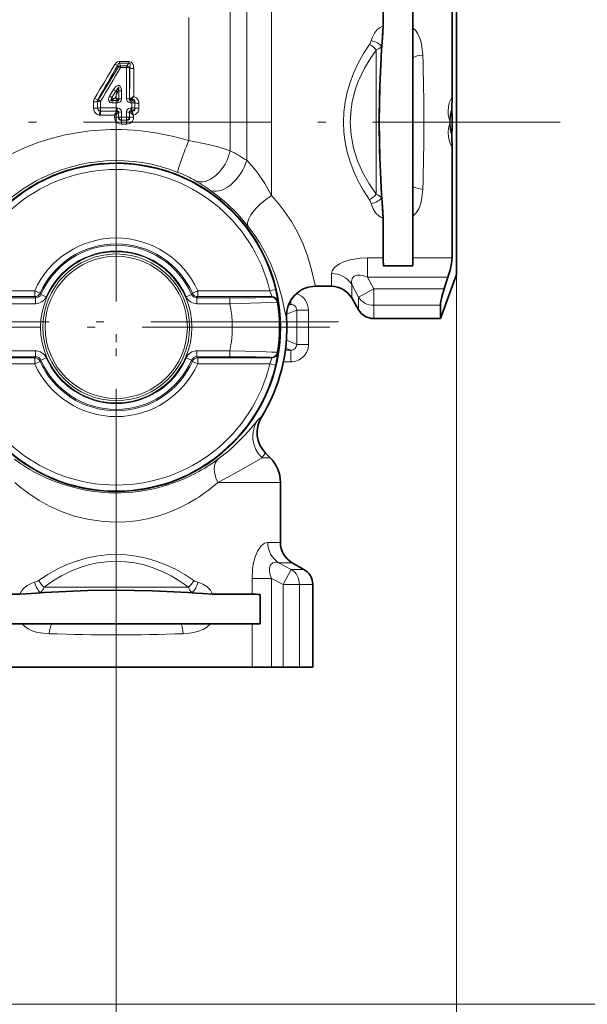
# Model space of a CAD drawing. Extents: x 0 to 420, y 0 to 297.
# Drawn here: x 319 to 355, y 100 to 163 of the extents above; entities that cross this region are included whole.
import ezdxf

# ---------------------------------------------------------------- set-up
doc = ezdxf.new("R2010")
doc.units = 0
doc.linetypes.add('DASHDOT', pattern=[18.5, 12, -3, 0.5, -3])

msp = doc.modelspace()

# ---------------------------------------------------------------- linework, layer by layer
at = {"color": 7, "lineweight": 13}
for p, q in [((335.187, 151.294), (335.187, 166.484)), ((333.596, 153.548), (333.596, 164.954)), ((332.541, 163.805), (332.541, 154.164)), ((329.889, 162.693), (329.889, 154.809)), ((342.225, 160.835), (342.225, 160.598)), ((341.883, 160.605), (341.883, 151.376)), ((325.393, 159.53), (324.101, 157.401)), ((325.393, 159.53), (325.348, 159.641)), ((325.458, 159.87), (326.053, 159.87)), ((325.458, 159.762), (325.458, 159.87)), ((325.458, 159.762), (326.053, 159.762)), ((325.53, 159.587), (325.458, 159.762)), ((325.53, 159.491), (325.53, 159.587)), ((325.53, 159.587), (325.922, 159.587)), ((325.53, 159.491), (325.922, 159.491)), ((326.053, 159.762), (325.922, 159.587)), ((325.922, 159.491), (325.922, 159.587)), ((326.053, 159.762), (326.053, 159.87)), ((326.108, 157.472), (326.11, 159.446)), ((326.129, 159.472), (326.11, 159.446)), ((325.075, 158.07), (324.83, 157.656)), ((324.974, 157.556), (325.22, 157.967)), ((325.162, 157.532), (325.054, 157.499)), ((325.162, 157.532), (325.076, 157.462)), ((325.162, 157.532), (325.257, 157.689)), ((325.162, 157.532), (325.257, 157.532)), ((325.257, 157.689), (325.289, 157.916)), ((325.257, 157.689), (325.344, 157.901)), ((325.257, 157.689), (325.257, 157.532)), ((325.289, 157.916), (325.302, 157.991)), ((325.344, 157.901), (325.289, 157.916)), ((325.321, 158.099), (325.302, 157.991)), ((325.373, 157.97), (325.302, 157.991)), ((325.321, 158.099), (325.322, 158.1)), ((325.344, 157.901), (325.373, 157.97)), ((325.416, 158.069), (325.373, 157.97)), ((325.425, 157.479), (325.383, 157.472)), ((325.416, 158.069), (325.416, 158.071)), ((325.423, 157.98), (325.425, 157.479)), ((325.423, 157.449), (325.425, 157.479)), ((325.591, 158), (325.592, 157.493)), ((326.276, 157.573), (326.369, 157.631)), ((326.276, 157.573), (326.299, 157.549)), ((326.299, 157.441), (326.299, 157.549)), ((323.805, 156.873), (323.804, 157.281)), ((324.064, 156.89), (324.063, 157.306)), ((324.065, 157.305), (324.063, 157.306)), ((324.064, 156.89), (324.065, 156.891)), ((324.065, 156.891), (324.065, 157.305)), ((324.101, 157.401), (324.075, 157.411)), ((324.259, 156.904), (324.259, 157.324)), ((325.319, 156.904), (324.259, 156.904)), ((324.259, 156.904), (324.259, 156.694)), ((324.933, 157.449), (324.93, 157.448)), ((324.933, 157.449), (324.943, 157.454)), ((324.985, 157.385), (324.982, 157.385)), ((324.985, 157.385), (324.994, 157.391)), ((324.994, 157.385), (324.985, 157.385)), ((324.994, 157.385), (324.994, 157.391)), ((324.994, 157.228), (324.994, 157.385)), ((324.994, 157.385), (325.358, 157.385)), ((325.358, 157.228), (324.994, 157.228)), ((325.319, 156.904), (325.319, 156.694)), ((325.366, 157.385), (325.358, 157.385)), ((325.358, 157.228), (325.358, 157.385)), ((325.423, 157.449), (325.383, 157.472)), ((326.108, 157.472), (326.111, 157.475)), ((326.149, 157.388), (326.175, 157.417)), ((326.251, 157.388), (326.149, 157.388)), ((326.149, 157.228), (326.149, 157.388)), ((326.251, 157.228), (326.149, 157.228)), ((326.251, 156.904), (326.188, 156.904)), ((326.188, 156.904), (326.188, 156.694)), ((326.299, 157.441), (326.201, 157.441)), ((326.299, 157.441), (326.251, 157.388)), ((326.251, 157.228), (326.251, 157.388)), ((326.251, 157.228), (326.251, 156.904)), ((326.251, 156.904), (326.251, 156.694)), ((326.447, 157.213), (326.445, 157.211)), ((326.445, 157.211), (326.445, 156.891)), ((326.445, 156.891), (326.446, 156.89)), ((326.447, 157.213), (326.446, 156.89)), ((326.706, 157.189), (326.705, 156.873)), ((324.22, 156.698), (324.167, 156.44)), ((324.259, 156.694), (324.259, 156.431)), ((325.319, 156.694), (324.259, 156.694)), ((325.139, 156.431), (324.259, 156.431)), ((325.139, 156.431), (325.139, 156.304)), ((325.319, 156.694), (325.346, 156.691)), ((325.399, 156.63), (325.395, 156.624)), ((325.399, 156.63), (325.399, 156.624)), ((325.399, 156.63), (325.399, 156.31)), ((325.399, 156.624), (325.399, 156.31)), ((325.594, 156.639), (325.594, 156.315)), ((325.913, 156.315), (325.594, 156.315)), ((325.594, 156.315), (325.594, 156.112)), ((325.913, 156.315), (325.913, 156.639)), ((325.913, 156.315), (325.913, 156.112)), ((326.108, 156.31), (326.108, 156.63)), ((326.108, 156.31), (326.108, 156.63)), ((326.161, 156.691), (326.188, 156.694)), ((326.188, 156.694), (326.251, 156.694)), ((326.251, 156.694), (326.251, 156.634)), ((326.29, 156.698), (326.323, 156.536)), ((326.367, 156.304), (326.368, 156.445)), ((325.589, 156.112), (325.582, 155.859)), ((325.594, 155.859), (325.582, 155.859)), ((325.594, 156.112), (325.589, 156.112)), ((325.594, 156.112), (325.594, 155.859)), ((325.913, 156.112), (325.594, 156.112)), ((325.913, 155.859), (325.594, 155.859)), ((325.913, 156.112), (325.913, 155.859)), ((325.918, 156.112), (325.913, 156.112)), ((325.925, 155.859), (325.913, 155.859)), ((325.918, 156.112), (325.925, 155.859)), ((342.225, 151.383), (342.225, 151.146)), ((341.321, 147.309), (341.321, 146.069)), ((342.322, 147.309), (341.321, 147.309)), ((346.732, 147.309), (344.23, 147.309)), ((339.014, 145.49), (339.014, 146.304)), ((347.005, 146.24), (347.005, 76.649)), ((347.005, 146.24), (347.005, 76.649)), ((340.313, 145.612), (340.746, 144.798)), ((340.313, 144.74), (340.313, 145.612)), ((341.321, 146.069), (341.72, 145.323)), ((346.468, 146.069), (341.321, 146.069)), ((315.435, 145.203), (320.043, 145.203)), ((320.043, 144.828), (320.043, 145.203)), ((320.385, 145.05), (320.043, 145.203)), ((320.385, 145.05), (320.439, 144.972)), ((320.783, 144.821), (320.439, 144.972)), ((330.071, 144.972), (329.728, 144.821)), ((330.071, 144.972), (330.126, 145.05)), ((330.126, 145.05), (330.468, 145.203)), ((330.468, 145.203), (335.076, 145.203)), ((330.468, 144.828), (330.468, 145.203)), ((335.44, 145.29), (335.076, 145.203)), ((338.022, 145.49), (338.021, 145.491)), ((340.746, 144.798), (341.72, 145.323)), ((341.72, 144.273), (341.72, 145.323)), ((341.72, 145.323), (346.226, 145.323)), ((315.299, 144.828), (320.043, 144.828)), ((317.989, 144.747), (320.096, 144.747)), ((317.989, 144.372), (320.096, 144.372)), ((320.043, 144.828), (320.096, 144.747)), ((320.096, 144.372), (320.096, 144.747)), ((330.415, 144.747), (330.468, 144.828)), ((330.415, 144.747), (332.522, 144.747)), ((330.415, 144.372), (330.415, 144.747)), ((330.415, 144.372), (332.522, 144.372)), ((330.468, 144.828), (335.211, 144.828)), ((332.522, 144.372), (332.522, 144.747)), ((335.18, 144.792), (335.211, 144.828)), ((335.551, 144.475), (335.582, 144.512)), ((336.42, 144.33), (336.264, 144.268)), ((336.42, 144.33), (336.289, 144.33)), ((336.42, 144.33), (336.42, 144.589)), ((340.746, 143.99), (340.746, 144.798)), ((341.72, 144.273), (345.981, 144.273)), ((341.72, 143.428), (341.72, 144.273)), ((336.799, 143.957), (336.149, 143.698)), ((336.799, 143.957), (336.799, 141.774)), ((336.799, 143.957), (337.546, 143.957)), ((337.546, 143.957), (337.546, 141.774)), ((336.799, 141.774), (336.138, 142.037)), ((336.799, 141.774), (337.546, 141.774)), ((317.989, 141.359), (320.096, 141.359)), ((320.096, 141.359), (320.096, 140.984)), ((330.415, 141.359), (332.522, 141.359)), ((330.415, 141.359), (330.415, 140.984)), ((332.522, 141.359), (332.522, 140.984)), ((335.551, 141.256), (335.582, 141.218)), ((336.07, 141.401), (336.42, 141.401)), ((336.42, 141.401), (336.088, 141.534)), ((336.42, 141.401), (336.42, 140.651)), ((315.299, 140.903), (320.043, 140.903)), ((315.435, 140.528), (320.043, 140.528)), ((317.989, 140.984), (320.096, 140.984)), ((320.043, 140.903), (320.096, 140.984)), ((320.043, 140.528), (320.043, 140.903)), ((320.385, 140.681), (320.043, 140.528)), ((320.385, 140.681), (320.439, 140.759)), ((320.439, 140.759), (320.783, 140.909)), ((329.728, 140.909), (330.071, 140.759)), ((330.071, 140.759), (330.126, 140.681)), ((330.126, 140.681), (330.468, 140.528)), ((330.415, 140.984), (330.468, 140.903)), ((330.415, 140.984), (332.522, 140.984)), ((330.468, 140.903), (335.211, 140.903)), ((330.468, 140.528), (330.468, 140.903)), ((330.468, 140.528), (335.076, 140.528)), ((335.44, 140.441), (335.076, 140.528)), ((335.18, 140.939), (335.211, 140.903)), ((335.942, 140.651), (336.42, 140.651)), ((334.807, 134.814), (334.806, 134.814)), ((334.581, 134.524), (335.096, 134.524)), ((331.744, 132.933), (335.755, 132.933)), ((325.255, 128.994), (325.255, 76.649)), ((325.255, 128.994), (325.255, 76.649)), ((335.755, 129.106), (334.942, 129.106)), ((336.448, 127.374), (335.633, 127.807)), ((336.505, 127.807), (335.633, 127.807)), ((335.923, 126.4), (336.448, 127.374)), ((336.448, 127.374), (337.255, 127.374)), ((335.177, 126.8), (333.937, 126.8)), ((333.937, 125.798), (333.937, 126.8)), ((335.177, 121.115), (335.177, 126.8)), ((335.923, 126.4), (335.177, 126.8)), ((329.87, 126.238), (320.64, 126.238)), ((335.923, 126.4), (336.972, 126.4)), ((335.923, 126.4), (335.923, 121.115)), ((336.972, 126.4), (336.972, 121.115)), ((337.818, 126.4), (336.972, 126.4)), ((320.648, 125.895), (320.41, 125.895)), ((330.1, 125.895), (329.863, 125.895)), ((333.937, 121.115), (333.937, 123.89)), ((192.693, 99.553), (379.068, 99.553))]:
    msp.add_line(p, q, dxfattribs=at)
at = {"color": 7, "lineweight": 35}
for p, q in [((342.322, 162.145), (342.322, 164.672)), ((342.322, 162.145), (342.322, 164.672)), ((344.23, 162.009), (344.23, 164.672)), ((346.732, 157.618), (346.732, 164.672)), ((347.005, 146.24), (347.005, 164.547)), ((344.23, 160.115), (344.23, 162.009)), ((342.225, 160.598), (342.26, 161.101)), ((342.225, 160.598), (342.26, 161.101)), ((344.23, 151.866), (344.23, 160.115)), ((346.732, 157.618), (346.723, 156.857)), ((346.732, 154.363), (346.723, 155.124)), ((346.732, 147.309), (346.732, 154.363)), ((344.23, 151.866), (344.23, 149.971)), ((342.225, 151.383), (342.26, 150.88)), ((342.225, 151.383), (342.26, 150.88)), ((344.23, 147.309), (344.23, 149.971)), ((342.322, 147.309), (342.322, 149.836)), ((342.322, 147.309), (342.322, 149.836)), ((342.355, 146.787), (344.23, 146.787)), ((342.355, 146.787), (344.23, 146.787)), ((344.23, 146.787), (344.23, 147.309)), ((347.005, 146.24), (345.981, 143.428)), ((346.468, 146.069), (346.226, 145.323)), ((339.014, 145.49), (338.022, 145.49)), ((340.313, 144.74), (340.746, 143.99)), ((345.981, 144.273), (345.981, 143.428)), ((341.72, 143.428), (345.981, 143.428)), ((334.805, 134.815), (335.096, 134.524)), ((335.755, 129.106), (335.755, 132.933)), ((337.255, 127.374), (336.505, 127.807)), ((337.818, 121.115), (337.818, 126.4)), ((316.574, 125.798), (319.1, 125.798)), ((320.648, 125.895), (320.145, 125.86)), ((329.863, 125.895), (330.366, 125.86)), ((331.41, 125.798), (333.937, 125.798)), ((334.459, 125.765), (334.459, 123.89)), ((316.574, 123.89), (319.236, 123.89)), ((321.131, 123.89), (319.236, 123.89)), ((329.379, 123.89), (321.131, 123.89)), ((329.379, 123.89), (331.274, 123.89)), ((331.274, 123.89), (333.937, 123.89)), ((333.937, 123.89), (334.459, 123.89)), ((316.574, 121.115), (333.937, 121.115)), ((333.937, 121.115), (335.177, 121.115)), ((335.923, 121.115), (335.177, 121.115)), ((335.923, 121.115), (336.972, 121.115)), ((336.972, 121.115), (337.818, 121.115))]:
    msp.add_line(p, q, dxfattribs=at)
at = {"color": 7, "linetype": 'DASHDOT', "lineweight": 13}
for p, q in [((325.255, 157.422), (325.255, 128.994)), ((325.255, 156.515), (325.255, 129.215)), ((353.651, 155.99), (218.11, 155.99)), ((339.469, 143.208), (311.041, 143.208)), ((338.905, 142.865), (311.605, 142.865))]:
    msp.add_line(p, q, dxfattribs=at)
at = {"color": 7, "linetype": 'DASHDOT', "lineweight": 13, "ltscale": 0.083261}
msp.add_line((347.283, 155.99), (343.952, 155.99), dxfattribs=at)
at = {"color": 7, "linetype": 'DASHDOT', "lineweight": 13, "ltscale": 0.215056}
msp.add_line((325.255, 125.048), (325.255, 133.65), dxfattribs=at)
at = {"color": 7, "linetype": 'DASHDOT', "lineweight": 13, "ltscale": 0.08325}
msp.add_line((325.255, 120.838), (325.255, 124.168), dxfattribs=at)
at = {"color": 7, "lineweight": 13}
for points in [[(342.322, 162.145), (342.127, 162.055), (341.967, 161.929), (341.776, 161.69), (341.642, 161.426), (341.567, 161.208)], [(344.857, 160.273), (344.806, 160.832), (344.752, 161.105), (344.67, 161.372), (344.552, 161.63), (344.384, 161.867), (344.23, 162.009)], [(341.883, 151.376), (341.421, 152.037), (341.016, 152.749), (340.682, 153.512), (340.431, 154.318), (340.276, 155.157), (340.225, 155.991), (340.276, 156.824), (340.349, 157.289), (340.452, 157.746), (340.584, 158.193), (340.743, 158.627), (341.132, 159.452), (341.487, 160.047), (341.883, 160.605)], [(325.165, 159.682), (325.265, 159.801), (325.337, 159.845), (325.458, 159.87)], [(325.348, 159.641), (325.378, 159.721), (325.407, 159.75), (325.458, 159.762)], [(326.053, 159.87), (326.206, 159.829), (326.26, 159.786), (326.33, 159.681), (326.36, 159.592), (326.379, 159.411)], [(326.053, 159.762), (326.101, 159.759), (326.12, 159.748), (326.14, 159.721), (326.155, 159.654), (326.129, 159.472)], [(325.075, 158.07), (325.21, 158.243), (325.275, 158.295), (325.367, 158.334), (325.448, 158.33), (325.5, 158.298), (325.557, 158.211), (325.578, 158.14), (325.591, 158)], [(325.322, 158.1), (325.371, 158.192), (325.391, 158.218), (325.401, 158.226), (325.406, 158.229), (325.413, 158.229), (325.418, 158.224), (325.421, 158.22), (325.424, 158.208), (325.425, 158.141), (325.416, 158.071)], [(324.994, 157.228), (324.877, 157.251), (324.78, 157.345), (324.762, 157.466), (324.776, 157.535), (324.83, 157.656)], [(325.358, 157.228), (325.476, 157.259), (325.562, 157.352), (325.592, 157.493)], [(325.914, 157.493), (325.925, 157.403), (325.967, 157.317), (326.03, 157.259), (326.149, 157.228)], [(326.369, 157.631), (326.549, 157.555), (326.663, 157.406), (326.696, 157.298), (326.706, 157.189)], [(346.611, 155.99), (346.559, 156.139), (346.491, 156.458), (346.477, 156.709), (346.498, 156.963), (346.555, 157.216), (346.732, 157.618)], [(323.805, 156.873), (323.82, 156.755), (323.868, 156.642), (323.95, 156.544), (324.056, 156.476), (324.167, 156.44)], [(324.064, 156.89), (324.068, 156.791), (324.127, 156.719), (324.22, 156.698)], [(324.982, 157.385), (324.937, 157.376), (324.918, 157.378), (324.909, 157.384), (324.905, 157.394), (324.907, 157.407), (324.93, 157.448)], [(325.319, 156.904), (325.474, 156.862), (325.565, 156.763), (325.594, 156.639)], [(325.366, 157.385), (325.386, 157.383), (325.395, 157.384), (325.409, 157.396), (325.413, 157.416)], [(325.913, 156.639), (325.941, 156.763), (326.033, 156.862), (326.188, 156.904)], [(326.108, 157.472), (326.096, 157.433), (326.094, 157.414), (326.097, 157.397), (326.101, 157.391), (326.114, 157.384), (326.125, 157.383), (326.149, 157.388)], [(326.29, 156.698), (326.384, 156.719), (326.441, 156.788), (326.446, 156.89)], [(326.299, 157.441), (326.368, 157.443), (326.424, 157.412), (326.453, 157.353), (326.447, 157.213)], [(326.368, 156.445), (326.476, 156.486), (326.572, 156.555), (326.648, 156.651), (326.692, 156.762), (326.705, 156.873)], [(325.582, 155.859), (325.449, 155.879), (325.322, 155.939), (325.181, 156.107), (325.139, 156.304)], [(325.346, 156.691), (325.377, 156.692), (325.389, 156.688), (325.402, 156.674), (325.404, 156.665), (325.399, 156.63)], [(325.589, 156.112), (325.497, 156.111), (325.423, 156.155), (325.394, 156.239), (325.399, 156.31)], [(326.108, 156.31), (326.11, 156.216), (326.095, 156.174), (326.05, 156.127), (325.987, 156.108), (325.918, 156.112)], [(326.367, 156.304), (326.349, 156.17), (326.29, 156.043), (326.215, 155.961), (326.121, 155.903), (325.925, 155.859)], [(326.108, 156.63), (326.102, 156.661), (326.105, 156.674), (326.117, 156.688), (326.126, 156.692), (326.161, 156.691)], [(326.108, 156.63), (326.201, 156.534), (326.368, 156.445)], [(346.732, 154.363), (346.583, 154.68), (346.498, 155.016), (346.478, 155.356), (346.503, 155.603), (346.611, 155.99)], [(329.889, 154.809), (328.842, 155.1), (327.774, 155.315), (326.691, 155.454), (325.6, 155.516), (324.915, 155.516), (324.231, 155.487), (323.551, 155.427), (322.874, 155.337), (321.98, 155.171), (321.099, 154.952), (320.236, 154.68), (319.24, 154.29)], [(329.889, 154.809), (331.16, 154.564), (331.765, 154.41), (332.541, 154.164)], [(319.24, 154.29), (318.268, 153.82), (317.347, 153.279), (316.49, 152.675), (315.711, 152.022), (314.929, 151.234), (314.283, 150.447), (313.959, 149.986), (313.687, 149.56)], [(335.187, 151.294), (334.76, 152.061), (334.264, 152.785), (333.926, 153.198), (333.596, 153.548)], [(320.139, 152.23), (319.304, 151.728), (318.518, 151.154), (317.791, 150.518), (317.133, 149.833), (316.465, 149), (315.916, 148.173), (315.401, 147.232)], [(333.698, 149.317), (333.025, 150.101), (332.26, 150.844), (331.733, 151.283), (331.219, 151.668)], [(337.685, 146.776), (337.487, 147.428), (337.204, 148.175), (336.819, 148.988), (336.456, 149.625), (336.025, 150.268), (335.627, 150.786), (335.187, 151.294)], [(344.23, 149.971), (344.444, 150.187), (344.596, 150.437), (344.728, 150.786), (344.806, 151.149), (344.857, 151.707)], [(341.567, 150.773), (341.689, 150.448), (341.845, 150.19), (342.067, 149.967), (342.322, 149.836)], [(335.841, 144.794), (335.596, 145.685), (335.425, 146.191), (335.094, 147.006), (334.782, 147.644), (334.412, 148.292), (334.073, 148.809), (333.698, 149.317)], [(338.021, 145.491), (338.015, 145.494), (338.002, 145.51), (337.955, 145.646), (337.748, 146.534), (337.685, 146.776)], [(339.014, 146.304), (339.061, 146.486), (339.201, 146.676), (339.313, 146.776)], [(341.321, 147.309), (340.884, 147.291), (340.442, 147.233), (340.113, 147.156), (339.799, 147.049), (339.535, 146.923), (339.313, 146.776)], [(341.321, 146.069), (341.088, 146.153), (340.857, 146.2), (340.642, 146.194), (340.469, 146.129), (340.352, 146.011)], [(340.313, 145.612), (340.291, 145.799), (340.333, 145.975), (340.352, 146.011)], [(335.076, 145.203), (335.203, 144.873), (335.212, 144.834), (335.212, 144.829), (335.211, 144.828)], [(335.44, 145.29), (335.573, 144.603), (335.582, 144.525), (335.582, 144.514), (335.582, 144.512)], [(332.522, 144.747), (334.187, 144.757), (335.073, 144.78), (335.166, 144.788), (335.178, 144.79), (335.18, 144.792)], [(332.522, 144.372), (334.484, 144.423), (335.212, 144.449), (335.506, 144.467), (335.544, 144.472), (335.549, 144.474), (335.551, 144.475)], [(336.15, 143.506), (336.147, 143.507), (336.141, 143.511), (336.135, 143.518), (336.123, 143.541), (336.055, 143.797), (335.842, 144.79), (335.841, 144.794)], [(332.522, 141.359), (334.484, 141.308), (335.212, 141.282), (335.506, 141.264), (335.544, 141.259), (335.549, 141.257), (335.551, 141.256)], [(335.582, 141.218), (335.582, 141.217), (335.582, 141.206), (335.573, 141.128), (335.44, 140.441)], [(332.522, 140.984), (334.154, 140.974), (335.097, 140.95), (335.169, 140.943), (335.178, 140.94), (335.18, 140.939)], [(335.211, 140.903), (335.212, 140.902), (335.212, 140.9), (335.21, 140.887), (335.076, 140.528)], [(334.276, 136.886), (333.833, 136.368), (333.498, 135.991), (332.847, 135.33), (332.447, 134.969), (331.759, 134.419)], [(334.538, 137.126), (334.535, 137.127), (334.528, 137.128), (334.52, 137.126), (334.498, 137.114), (334.318, 136.935), (334.276, 136.886)], [(334.806, 134.814), (334.802, 134.816), (334.797, 134.816), (334.79, 134.813), (334.77, 134.798), (334.618, 134.582), (334.581, 134.524)], [(334.581, 134.524), (333.579, 133.946), (332.862, 133.524), (332.444, 133.291), (331.744, 132.933)], [(330.343, 131.89), (329.873, 131.614), (329.384, 131.36), (328.704, 131.062), (327.994, 130.813), (327.259, 130.619), (326.558, 130.492), (325.847, 130.418), (325.129, 130.4), (324.266, 130.453), (323.415, 130.584), (322.588, 130.791), (321.791, 131.068), (321.038, 131.403), (320.326, 131.793), (319.658, 132.229), (319.2, 132.572), (318.766, 132.933)], [(333.937, 126.8), (333.978, 127.459), (334.036, 127.792), (334.123, 128.117), (334.299, 128.541), (334.526, 128.874), (334.737, 129.048), (334.942, 129.106)], [(335.177, 126.8), (335.093, 127.032), (335.046, 127.263), (335.051, 127.478), (335.128, 127.668), (335.27, 127.788), (335.446, 127.83), (335.633, 127.807)], [(319.1, 125.798), (319.191, 125.993), (319.316, 126.154), (319.555, 126.345), (319.82, 126.479), (320.038, 126.554)], [(330.472, 126.554), (330.798, 126.431), (331.056, 126.276), (331.279, 126.054), (331.41, 125.798)], [(320.972, 123.263), (320.414, 123.314), (320.14, 123.369), (319.874, 123.451), (319.616, 123.569), (319.379, 123.737), (319.236, 123.89)], [(331.274, 123.89), (331.058, 123.676), (330.809, 123.524), (330.459, 123.393), (330.096, 123.314), (329.538, 123.263)]]:
    msp.add_lwpolyline(points, dxfattribs=at)
at = {"color": 7, "lineweight": 35}
for points in [[(342.26, 161.101), (342.306, 161.734), (342.322, 162.145)], [(342.26, 161.101), (342.291, 161.517), (342.322, 162.145)], [(342.225, 160.598), (342.107, 158.278), (342.065, 155.99), (342.092, 154.168), (342.225, 151.383)], [(342.225, 151.383), (342.107, 153.703), (342.065, 155.99), (342.092, 157.813), (342.225, 160.598)], [(342.26, 150.88), (342.291, 150.464), (342.322, 149.836)], [(342.26, 150.88), (342.306, 150.247), (342.322, 149.836)], [(346.732, 147.309), (346.697, 146.956), (346.602, 146.528), (346.468, 146.069)], [(345.981, 144.273), (345.994, 144.414), (346.079, 144.817), (346.226, 145.323)], [(329.863, 125.895), (327.542, 126.013), (325.255, 126.055), (323.432, 126.028), (320.648, 125.895)], [(320.145, 125.86), (319.512, 125.815), (319.1, 125.798)], [(330.366, 125.86), (330.782, 125.829), (331.41, 125.798)]]:
    msp.add_lwpolyline(points, dxfattribs=at)
msp.add_circle((325.255, 142.865), 10.5, dxfattribs=at)
at = {"color": 7, "lineweight": 13}
for radius in [4.837, 4.692, 4.547]:
    msp.add_circle((325.255, 142.865), radius, dxfattribs=at)
for centre, radius, start, end in [((340.765, 161.425), 0.831, 325.94687, 344.83503), ((340.512, 159.38), 1.839, 41.79097, 59.23835), ((341.491, 161.564), 1.035, 292.22508, 315.20357), ((346.956, 160.353), 4.755, 170.94984, 174.1816), ((220.933, 155.99), 123.999, 358.02052, 1.97948), ((190.031, 238.929), 156.657, 328.68373, 329.61133), ((211.151, 223.368), 130.775, 329.71126, 330.83645), ((-538.722, 665.116), 1001.293, 329.526718, 329.670497), ((325.349, 160.066), 0.425, 244.39709, 269.83791), ((325.558, 159.325), 0.263, 96.03022, 128.8871), ((791.693, 156.618), 465.78, 179.64654, 179.89227), ((325.869, 159.321), 0.271, 27.41118, 78.65438), ((503.081, 156.863), 176.971, 179.15507, 179.80171), ((625.836, 156.991), 299.467, 179.53699, 179.87758), ((324.232, 157.285), 0.428, 149.19266, 180.65168), ((324.383, 158.371), 1.009, 239.12535, 252.22453), ((324.316, 156.757), 1.036, 50.50794, 60.26109), ((325.249, 157.38), 0.326, 147.36833, 167.9839), ((325.249, 156.846), 0.681, 106.56589, 116.7067), ((325.555, 158.293), 0.939, 231.75107, 237.74293), ((325.295, 157.614), 0.267, 205.57034, 214.78519), ((324.661, 157.326), 0.851, 48.91219, 60.89646), ((325.779, 157.643), 0.646, 135.16448, 149.91273), ((325.694, 158.53), 0.736, 229.9132, 236.62901), ((324.481, 155.748), 1.945, 62.37469, 66.48144), ((325.639, 157.683), 0.411, 201.5645, 226.63191), ((325.275, 157.782), 0.32, 63.89879, 81.71157), ((325.278, 157.788), 0.315, 63.96409, 82.07291), ((325.309, 158.394), 0.429, 278.55118, 285.44215), ((324.863, 157.983), 0.56, 359.73071, 9.02715), ((325.581, 157.337), 0.663, 89.08179, 103.70968), ((325.581, 156.616), 0.877, 89.27718, 100.29133), ((325.936, 156.751), 0.742, 76.54922, 91.6349), ((326.243, 157.296), 0.222, 116.03532, 126.45748), ((325.492, 158.759), 1.422, 297.36686, 303.46721), ((326.237, 157.532), 0.0978, 201.31173, 248.81126), ((325.004, 158.616), 1.677, 315.51935, 320.51887), ((327.365, 156.705), 1.36, 137.04093, 141.58157), ((323.834, 158.47), 1.597, 268.93791, 278.2724), ((324.216, 157.342), 0.157, 154.06516, 193.25881), ((324.323, 157.262), 0.261, 147.92485, 170.53593), ((324.237, 155.708), 1.196, 88.93789, 98.28564), ((324.341, 156.954), 0.283, 192.88907, 244.7191), ((323.784, 156.56), 0.899, 58.13415, 69.32711), ((325.03, 157.476), 0.103, 195.8827, 242.45445), ((325.033, 157.477), 0.104, 195.50604, 242.07407), ((325.05, 157.489), 0.113, 197.82057, 240.0596), ((325.755, 156.589), 1.106, 127.86995, 133.48039), ((325.471, 157.275), 0.152, 112.64337, 133.64264), ((325.306, 157.465), 0.118, 335.1344, 352.18464), ((326.197, 157.507), 0.0919, 199.95499, 256.31361), ((326.304, 157.301), 0.174, 126.32286, 137.86281), ((326.185, 157.121), 0.276, 19.10258, 76.01806), ((326.273, 156.337), 0.892, 78.84516, 91.39338), ((326.169, 156.954), 0.283, 295.28087, 347.11093), ((326.676, 158.47), 1.597, 261.72752, 271.06201), ((348.624, 156.171), 2.021, 160.15576, 185.12922), ((324.259, 156.895), 0.465, 258.50932, 270.00167), ((324.259, 156.886), 0.192, 258.06718, 269.99812), ((324.957, 156.94), 0.541, 289.69391, 324.10949), ((325.17, 160.753), 4.45, 269.60984, 272.95586), ((325.743, 156.214), 0.641, 131.47426, 160.26759), ((325.449, 156.726), 0.109, 198.67819, 242.49259), ((325.571, 154.966), 1.673, 89.23098, 95.90787), ((325.571, 152.981), 3.334, 89.61025, 92.95953), ((325.67, 156.38), 0.28, 194.49025, 253.07498), ((325.935, 154.966), 1.673, 84.09214, 90.76903), ((325.836, 156.38), 0.28, 286.92501, 345.50975), ((326.058, 156.726), 0.109, 297.51643, 341.31672), ((326.334, 160.748), 4.444, 267.07455, 270.4255), ((325.881, 156.31), 0.492, 41.17175, 51.32441), ((326.251, 156.886), 0.192, 270.00196, 281.93276), ((325.763, 156.194), 0.656, 31.40893, 42.00157), ((325.839, 156.244), 0.566, 20.88207, 31.14299), ((348.505, 155.99), 1.894, 160.02812, 199.97188), ((348.624, 155.81), 2.021, 174.87081, 199.84417), ((326.713, 142.96), 12.629, 56.97275, 62.51663), ((325.255, 142.865), 10.47, 13.39015, 166.60984), ((325.255, 142.823), 10.707, 68.39783, 118.5384), ((325.255, 142.865), 10.095, 13.39016, 166.60984), ((325.953, 144.546), 8.848, 60.39736, 68.49344), ((324.888, 142.742), 10.943, 54.65096, 60.21541), ((340.512, 152.601), 1.839, 300.76163, 318.20893), ((341.491, 150.417), 1.035, 44.76828, 67.74999), ((340.765, 150.556), 0.831, 15.16494, 34.05314), ((346.957, 151.628), 4.756, 185.81847, 189.0499), ((325.255, 142.865), 5.713, 24.15573, 155.84428), ((325.255, 142.865), 5.338, 24.15573, 155.84428), ((325.255, 142.865), 5.256, 23.62064, 156.37935), ((325.255, 142.865), 4.881, 23.62064, 156.37935), ((320.043, 145.203), 0.375, 270.01244, 335.83183), ((320.096, 145.122), 0.375, 269.98505, 336.39431), ((330.415, 145.122), 0.375, 203.60569, 270.01495), ((330.468, 145.203), 0.375, 204.16817, 269.98756), ((338.022, 143.616), 1.875, 90.02314, 183.36064), ((336.424, 143.957), 1.122, 0.0204, 71.48509), ((320.096, 145.122), 0.75, 269.99883, 336.38053), ((330.415, 145.122), 0.75, 203.61946, 270.00118), ((325.255, 142.865), 7.421, 348.28735, 11.71266), ((335.18, 144.417), 0.375, 8.90214, 89.98257), ((335.211, 144.453), 0.375, 9.0791, 89.98267), ((325.255, 142.865), 10.421, 351.1153, 8.8847), ((336.427, 143.957), 0.372, 359.99201, 91.0651), ((325.255, 142.865), 10.914, 328.27047, 3.36325), ((336.427, 141.773), 0.372, 268.93491, 0.00799), ((336.423, 141.775), 1.123, 269.85496, 359.93312), ((320.096, 140.609), 0.75, 23.61946, 90.00118), ((330.415, 140.609), 0.75, 89.99882, 156.38054), ((335.18, 141.314), 0.375, 270.01743, 351.09786), ((335.211, 141.278), 0.375, 270.01737, 350.92097), ((325.255, 142.865), 10.095, 193.39016, 346.60985), ((320.043, 140.528), 0.375, 24.16818, 89.98756), ((325.255, 142.865), 5.713, 204.15574, 335.84427), ((320.096, 140.609), 0.375, 23.60569, 90.01495), ((325.255, 142.865), 5.338, 204.15572, 335.84427), ((325.255, 142.865), 5.256, 203.62065, 336.37936), ((325.255, 142.865), 4.881, 203.62065, 336.37936), ((330.415, 140.609), 0.375, 89.98505, 156.39431), ((325.255, 142.865), 10.47, 193.39016, 346.60985), ((336.132, 136.139), 1.875, 148.26044, 224.9845), ((325.255, 143.208), 10.934, 233.49818, 297.78799), ((325.247, 143.224), 10.952, 297.78515, 306.48552), ((324.605, 141.056), 10.814, 302.04304, 311.31114), ((319.82, 127.356), 0.831, 285.16498, 304.05312), ((321.866, 127.608), 1.839, 210.76164, 228.20892), ((328.645, 127.608), 1.839, 311.79095, 329.23836), ((330.69, 127.356), 0.831, 235.94685, 254.83506), ((319.682, 126.629), 1.035, 314.8025, 337.78056), ((330.829, 126.629), 1.035, 202.21942, 225.19753), ((320.893, 121.164), 4.755, 95.8184, 99.05015), ((329.618, 121.164), 4.756, 80.9501, 84.18154), ((325.255, 247.081), 123.892, 268.01882, 271.98118)]:
    msp.add_arc(centre, radius, start, end, dxfattribs=at)
at = {"color": 7, "lineweight": 35}
for centre, radius, start, end in [((354.051, 156.815), 7.328, 179.6687, 181.38646), ((317.85, 155.99), 28.882, 358.71646, 1.28354), ((354.051, 155.166), 7.328, 178.61354, 180.33131), ((325.255, 142.865), 10.5, 298.64789, 118.64789), ((347.731, 147.398), 5.411, 180.94674, 186.48939), ((347.731, 147.398), 5.411, 180.94674, 186.48939), ((338.022, 143.615), 1.875, 90.00017, 183.36202), ((339.014, 143.99), 1.5, 30, 90), ((341.72, 144.553), 1.125, 210, 270), ((325.255, 142.865), 10.914, 328.27035, 3.362), ((336.133, 136.14), 1.875, 148.27033, 224.99982), ((333.505, 132.933), 2.25, 360, 45), ((337.255, 129.106), 1.5, 179.99999, 240), ((336.693, 126.4), 1.125, 360, 60), ((333.847, 120.389), 5.411, 83.51061, 89.05326)]:
    msp.add_arc(centre, radius, start, end, dxfattribs=at)
at = {"color": 7, "lineweight": 13}
for centre, major_axis, ratio, start_param, end_param in [((353.72, 155.99), (13.926, 0), 0.754038, 2.648571, 3.634602), ((341.567, 160.835), (0.716, -0.224), 0.479577, 0.577339, 1.719502), ((344.857, 159.968), (0.749, 0.029), 0.407654, 1.554863, 2.546018), ((325.53, 159.392), (0.193, -0.116), 0.387399, 1.799864, 2.56836), ((325.922, 159.392), (0.225, -0.002), 0.440334, 0.590646, 1.57374), ((326.379, 159.545), (0.3, -0.003), 0.444995, 3.73396, 4.716146), ((323.804, 157.331), (0.3, 0.001), 0.167817, 4.712066, 5.75126), ((324.259, 157.286), (0.225, 0), 0.167742, 1.570474, 2.609676), ((326.251, 156.878), (-0.225, 0), 0.114923, 3.669047, 4.712537), ((326.706, 157.236), (0.3, -0.001), 0.155954, 3.672358, 4.712665), ((325.913, 156.305), (-0.225, 0), 0.040773, 3.665672, 4.712407), ((329.889, 154.52), (-0.69, -1.743), 0.057167, 4.568973, 6.256965), ((331.215, 153.888), (-0.925, -1.631), 0.617095, 0.033273, 2.067876), ((332.27, 153.219), (-1.08, -1.533), 0.571469, 0.031904, 2.153968), ((344.857, 152.013), (0.749, -0.029), 0.407654, 3.737167, 4.728322), ((335.187, 150.456), (1.478, 1.154), 0.366708, 1.291967, 3.113452), ((341.567, 151.146), (0.716, 0.224), 0.479578, 4.563682, 5.705844), ((339.014, 144.92), (-1.5, 0), 0.922513, 3.665191, 4.712389), ((341.72, 145.323), (-1.125, 0), 0.932699, 0.523599, 1.570796), ((330.468, 140.528), (-0.315, -0.204), 0.999784, 4.137888, 5.28689), ((335.838, 135.85), (1.436, -1.206), 0.974108, 3.25763, 4.653835), ((332.903, 132.933), (1.119, -1.504), 0.533445, 3.172546, 4.334555), ((325.255, 114.401), (0, -13.926), 0.754039, 2.648571, 3.634602), ((336.325, 129.106), (0, -1.5), 0.922513, 4.712389, 5.759587), ((325.255, 113.971), (0, -13.925), 0.700199, 2.648552, 3.634611), ((335.923, 126.4), (0, 1.125), 0.932699, 4.712389, 5.759587), ((320.41, 126.554), (0.224, -0.716), 0.479577, 4.563683, 5.705846), ((330.1, 126.554), (-0.224, -0.716), 0.479578, 0.577341, 1.719503), ((321.278, 123.263), (-0.029, -0.749), 0.407654, 3.737168, 4.728322), ((329.232, 123.263), (0.029, -0.749), 0.407654, 1.554863, 2.546017)]:
    msp.add_ellipse(centre, major_axis=major_axis, ratio=ratio, start_param=start_param, end_param=end_param, dxfattribs=at)

doc.saveas('drawing.dxf')
